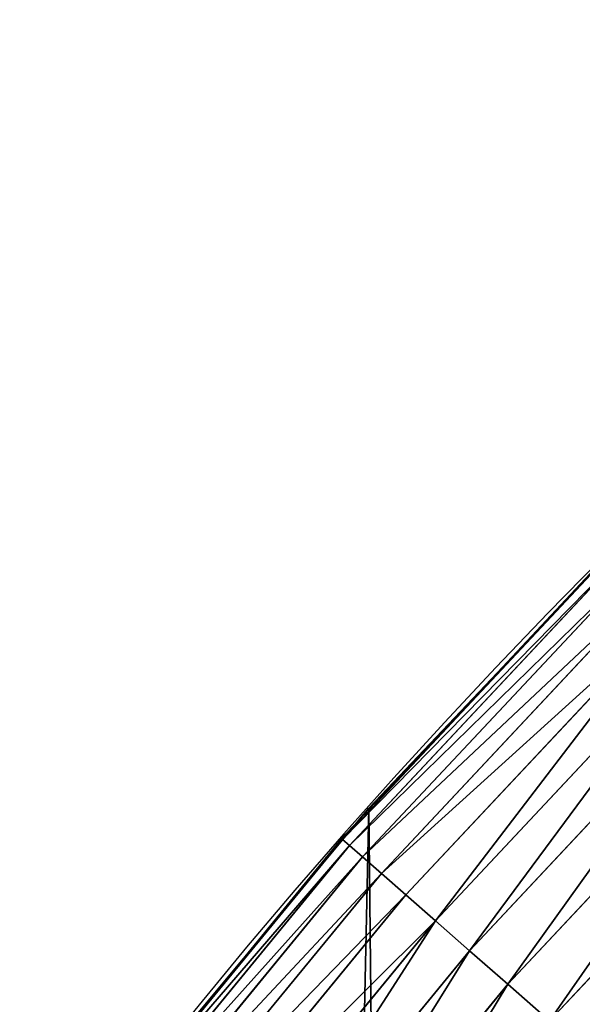
# Model space of a CAD drawing. Extents: x 2167 to 3984, y -30 to 639.
# Drawn here: x 2245 to 2266, y 378 to 415 of the extents above; entities that cross this region are included whole.
import ezdxf

# ---------------------------------------------------------------- set-up
doc = ezdxf.new("R2010")
doc.units = 0
doc.header["$LTSCALE"] = 25.4
doc.layers.get('0').update_dxf_attribs({"color": 13, "linetype": 'CONTINUOUS'})

# ---------------------------------------------------------------- blocks, each defined once
blk = doc.blocks.new('SKUPINA_2')
at = {"color": 0}
for p, q in [((67.37178824172797, 395.0920414265547, 442.434756012063), (57.08880100227083, 384.1130076898103, 442.434756012063)), ((67.37178824172797, 395.0920414265547, 442.434756012063), (57.08880100227083, 384.1130076898103, 442.434756012063)), ((62.17959666697355, 389.6113695584394, 440.0000000000001), (67.45500829890595, 395.1764452996554, 439.9999999999995)), ((67.34133170214871, 395.122497966134, 440.0000000000001), (62.17959666697355, 389.6113695584394, 440.0000000000001)), ((67.61995926579984, 394.8438704024821, 444.8444954211096), (57.35267183468886, 383.8815991805092, 444.8444954211096)), ((67.61995926579984, 394.8438704024821, 444.8444954211096), (57.35267183468886, 383.8815991805092, 444.8444954211096)), ((68.08185539585007, 394.3819742724319, 447.1904813813708), (57.84378846195332, 383.4509014578132, 447.1904813813708)), ((68.08185539585007, 394.3819742724319, 447.1904813813708), (57.84378846195332, 383.4509014578132, 447.1904813813708)), ((68.75005159698743, 393.7137780712953, 449.4350018913005), (58.55425612622579, 382.8278380385289, 449.4350018913005)), ((68.75005159698743, 393.7137780712953, 449.4350018913005), (58.55425612622579, 382.8278380385289, 449.4350018913005)), ((69.61380653631315, 392.8500231319681, 451.5419760184575), (59.47265397584357, 382.0224247407501, 451.5419760184575)), ((69.61380653631315, 392.8500231319681, 451.5419760184575), (59.47265397584357, 382.0224247407501, 451.5419760184575)), ((70.65923525111062, 391.8045944171707, 453.477533904758), (60.58421865685057, 381.047608678414, 453.477533904758)), ((70.65923525111062, 391.8045944171707, 453.477533904758), (60.58421865685057, 381.047608678414, 453.477533904758)), ((71.86953235125318, 390.5942973170274, 455.210561228447), (61.87108163564321, 379.9190601349142, 455.210561228447)), ((71.86953235125318, 390.5942973170274, 455.210561228447), (61.87108163564321, 379.9190601349142, 455.210561228447)), ((62.17959666697355, 389.6113695584394, 440.0000000000001), (57.68483817710376, 384.812364760549, 440.0000000000001)), ((62.17959666697355, 389.6113695584394, 440.0000000000001), (58.07965232683006, 385.2863040697941, 440.0000000000001)), ((73.22524216781484, 389.238587500465, 456.7131993704971), (63.31255643775234, 378.6549206614664, 456.7131993704971)), ((73.22524216781484, 389.238587500465, 456.7131993704971), (63.31255643775234, 378.6549206614664, 456.7131993704971)), ((74.70457150529755, 387.7592581629808, 457.9612932452021), (64.88547118540322, 377.2755114494836, 457.9612932452021)), ((74.70457150529755, 387.7592581629808, 457.9612932452021), (64.88547118540322, 377.2755114494836, 457.9612932452021)), ((57.68483817710376, 384.812364760549, 440.0000000000001), (58.07965232683006, 385.2863040697941, 440.0000000000001)), ((58.07965232683006, 385.2863040697941), (58.07965232683006, 385.2863040697941, 440.0000000000001)), ((58.07965232683006, 385.2863040697941), (58.07965232683006, 385.2863040697941, 440.0000000000001)), ((52.44645078154196, 378.5241460998782, 440.0000000000001), (57.68483817710376, 384.812364760549, 440.0000000000001)), ((57.68483817710376, 384.812364760549, 440.0000000000001), (57.05641771948677, 384.1414070666062, 440.0000000000001)), ((57.08880100227083, 384.1130076898103, 442.434756012063), (47.54589359014216, 372.4849413637745, 442.434756012063)), ((57.08880100227083, 384.1130076898103, 442.434756012063), (47.54589359014216, 372.4849413637745, 442.434756012063)), ((57.35267183468886, 383.8815991805092, 444.8444954211096), (47.8243342954918, 372.2712862960076, 444.8444954211096)), ((57.35267183468886, 383.8815991805092, 444.8444954211096), (47.8243342954918, 372.2712862960076, 444.8444954211096)), ((57.05641771948677, 384.1414070666062, 440.0000000000001), (52.44645078154196, 378.5241460998782, 440.0000000000001)), ((57.05641771948677, 384.1414070666062, 440.0000000000001), (57.08880100227083, 384.1130076898103, 442.434756012063)), ((57.05641771948677, 384.1414070666062, 440.0000000000001), (57.08880100227083, 384.1130076898103, 442.434756012063)), ((57.08880100227083, 384.1130076898103, 442.434756012063), (57.35267183468886, 383.8815991805092, 444.8444954211096)), ((57.08880100227083, 384.1130076898103, 442.434756012063), (57.35267183468886, 383.8815991805092, 444.8444954211096)), ((57.35267183468886, 383.8815991805092, 444.8444954211096), (57.84378846195332, 383.4509014578132, 447.1904813813708)), ((57.35267183468886, 383.8815991805092, 444.8444954211096), (57.84378846195332, 383.4509014578132, 447.1904813813708)), ((57.84378846195332, 383.4509014578132, 447.1904813813708), (48.34256838317434, 371.8736312944379, 447.1904813813708)), ((57.84378846195332, 383.4509014578132, 447.1904813813708), (48.34256838317434, 371.8736312944379, 447.1904813813708)), ((57.84378846195332, 383.4509014578132, 447.1904813813708), (58.55425612622579, 382.8278380385289, 449.4350018913005)), ((57.84378846195332, 383.4509014578132, 447.1904813813708), (58.55425612622579, 382.8278380385289, 449.4350018913005)), ((58.55425612622579, 382.8278380385289, 449.4350018913005), (49.09226517897168, 371.298368710221, 449.4350018913005)), ((58.55425612622579, 382.8278380385289, 449.4350018913005), (49.09226517897168, 371.298368710221, 449.4350018913005)), ((58.55425612622579, 382.8278380385289, 449.4350018913005), (59.47265397584357, 382.0224247407501, 451.5419760184575)), ((58.55425612622579, 382.8278380385289, 449.4350018913005), (59.47265397584357, 382.0224247407501, 451.5419760184575)), ((59.47265397584357, 382.0224247407501, 451.5419760184575), (50.06137321829427, 370.5547459573815, 451.5419760184575)), ((59.47265397584357, 382.0224247407501, 451.5419760184575), (50.06137321829427, 370.5547459573815, 451.5419760184575)), ((59.47265397584357, 382.0224247407501, 451.5419760184575), (60.58421865685057, 381.047608678414, 453.477533904758)), ((59.47265397584357, 382.0224247407501, 451.5419760184575), (60.58421865685057, 381.047608678414, 453.477533904758)), ((60.58421865685057, 381.047608678414, 453.477533904758), (51.23431397489333, 369.6547168595421, 453.477533904758)), ((60.58421865685057, 381.047608678414, 453.477533904758), (51.23431397489333, 369.6547168595421, 453.477533904758)), ((60.58421865685057, 381.047608678414, 453.477533904758), (61.87108163564321, 379.9190601349142, 455.210561228447)), ((60.58421865685057, 381.047608678414, 453.477533904758), (61.87108163564321, 379.9190601349142, 455.210561228447)), ((61.87108163564321, 379.9190601349142, 455.210561228447), (52.59223228750123, 368.6127494908073, 455.210561228447)), ((61.87108163564321, 379.9190601349142, 455.210561228447), (52.59223228750123, 368.6127494908073, 455.210561228447)), ((61.87108163564321, 379.9190601349142, 455.210561228447), (63.31255643775234, 378.6549206614664, 456.7131993704971)), ((61.87108163564321, 379.9190601349142, 455.210561228447), (63.31255643775234, 378.6549206614664, 456.7131993704971)), ((63.31255643775234, 378.6549206614664, 456.7131993704971), (54.1132994587576, 367.4455935997732, 456.7131993704971)), ((63.31255643775234, 378.6549206614664, 456.7131993704971), (54.1132994587576, 367.4455935997732, 456.7131993704971)), ((63.31255643775234, 378.6549206614664, 456.7131993704971), (64.88547118540322, 377.2755114494836, 457.9612932452021)), ((63.31255643775234, 378.6549206614664, 456.7131993704971), (64.88547118540322, 377.2755114494836, 457.9612932452021)), ((52.44645078154196, 378.5241460998782, 440.0000000000001), (48.1934642380026, 373.3418670022974, 440.0000000000001)), ((52.44645078154196, 378.5241460998782, 440.0000000000001), (48.6466161953804, 373.962782277795, 440.0000000000001))]:
    blk.add_line(p, q, dxfattribs=at)
at = {"color": 95}
blk.add_arc((229.9176880057488, 232.5461416625295), 229.9083898386197, 120.0000000000004, 299.9999999999993, dxfattribs=at)
blk.add_arc((229.9176880057488, 232.5461416625295), 229.9083898386197, 120.0000000000004, 299.9999999999993, dxfattribs=at)
blk.add_arc((229.9176880057488, 232.5461416625295), 229.9083898386197, 120.0000000000004, 299.9999999999993, dxfattribs=at)
blk.add_arc((229.9176880057488, 232.5461416625295), 229.9083898386197, 120.0000000000004, 299.9999999999993, dxfattribs=at)
blk.add_arc((229.9176880057488, 232.5461416625295), 229.9083898386197, 120.0000000000004, 299.9999999999993, dxfattribs=at)
blk.add_arc((229.9176880057488, 232.5461416625295), 229.9083898386197, 120.0000000000004, 299.9999999999993, dxfattribs=at)
blk.add_arc((229.9176880057488, 232.5461416625295), 229.9083898386197, 120.0000000000004, 299.9999999999993, dxfattribs=at)
blk.add_arc((229.9176880057488, 232.5461416625295), 229.9083898386197, 120.0000000000004, 299.9999999999993, dxfattribs=at)
blk.add_arc((229.9176880057488, 232.5461416625295), 229.9083898386197, 120.0000000000004, 299.9999999999993, dxfattribs=at)
blk.add_arc((229.9176880057488, 232.5461416625295), 229.9083898386197, 120.0000000000004, 299.9999999999993, dxfattribs=at)
blk.add_arc((229.9176880057488, 232.5461416625295), 229.9083898386197, 120.0000000000004, 299.9999999999993, dxfattribs=at)
blk.add_arc((229.9176880057488, 232.5461416625295), 229.9083898386197, 120.0000000000004, 299.9999999999993, dxfattribs=at)
blk.add_arc((229.9176880057488, 232.5461416625295), 229.9083898386197, 120.0000000000004, 299.9999999999993, dxfattribs=at)
blk.add_arc((229.9176880057488, 232.5461416625295), 229.9083898386197, 120.0000000000004, 299.9999999999993, dxfattribs=at)
blk.add_arc((229.9176880057488, 232.5461416625295), 229.9083898386197, 120.0000000000004, 299.9999999999993, dxfattribs=at)
blk.add_arc((229.9176880057488, 232.5461416625295), 229.9083898386197, 120.0000000000004, 299.9999999999993, dxfattribs=at)
blk.add_arc((229.9176880057488, 232.5461416625295), 229.9083898386197, 120.0000000000004, 299.9999999999993, dxfattribs=at)
blk.add_arc((229.9176880057488, 232.5461416625295), 229.9083898386197, 120.0000000000004, 299.9999999999993, dxfattribs=at)
blk.add_arc((229.9176880057488, 232.5461416625295), 229.9083898386197, 120.0000000000004, 299.9999999999993, dxfattribs=at)
blk.add_arc((229.9176880057488, 232.5461416625295), 229.9083898386197, 120.0000000000004, 299.9999999999993, dxfattribs=at)
blk.add_arc((229.9176880057488, 232.5461416625295), 229.9083898386197, 120.0000000000004, 299.9999999999993, dxfattribs=at)
blk.add_arc((229.9176880057488, 232.5461416625295), 229.9083898386197, 120.0000000000004, 299.9999999999993, dxfattribs=at)
blk.add_arc((229.9176880057488, 232.5461416625295), 229.9083898386197, 120.0000000000004, 299.9999999999993, dxfattribs=at)
blk.add_arc((229.9176880057488, 232.5461416625295), 229.9083898386197, 120.0000000000004, 299.9999999999993, dxfattribs=at)
blk.add_arc((229.9176880057488, 232.5461416625295), 229.9083898386197, 120.0000000000004, 299.9999999999993, dxfattribs=at)
blk.add_arc((229.9176880057488, 232.5461416625295), 229.9083898386197, 120.0000000000004, 299.9999999999993, dxfattribs=at)
blk.add_arc((229.9176880057488, 232.5461416625295), 229.9083898386197, 120.0000000000004, 299.9999999999993, dxfattribs=at)
blk.add_arc((229.9176880057488, 232.5461416625295), 229.9083898386197, 120.0000000000004, 299.9999999999993, dxfattribs=at)
blk.add_arc((229.9176880057488, 232.5461416625295), 229.9083898386197, 120.0000000000004, 299.9999999999993, dxfattribs=at)
blk.add_arc((229.9176880057488, 232.5461416625295), 229.9083898386197, 120.0000000000004, 299.9999999999993, dxfattribs=at)
blk.add_arc((229.9176880057488, 232.5461416625295), 229.9083898386197, 120.0000000000004, 299.9999999999993, dxfattribs=at)
blk.add_arc((229.9176880057488, 232.5461416625295), 229.9083898386197, 120.0000000000004, 299.9999999999993, dxfattribs=at)
blk.add_arc((229.9176880057488, 232.5461416625295), 229.9083898386197, 120.0000000000004, 299.9999999999993, dxfattribs=at)
blk.add_arc((229.9176880057488, 232.5461416625295), 229.9083898386197, 120.0000000000004, 299.9999999999993, dxfattribs=at)
blk.add_arc((229.9176880057488, 232.5461416625295), 229.9083898386197, 120.0000000000004, 299.9999999999993, dxfattribs=at)
blk.add_arc((229.9176880057488, 232.5461416625295), 229.9083898386197, 120.0000000000004, 299.9999999999993, dxfattribs=at)
blk.add_arc((229.9176880057488, 232.5461416625295), 229.9083898386197, 120.0000000000004, 299.9999999999993, dxfattribs=at)
blk.add_arc((229.9176880057488, 232.5461416625295), 229.9083898386197, 120.0000000000004, 299.9999999999993, dxfattribs=at)
blk.add_arc((229.9176880057488, 232.5461416625295), 229.9083898386197, 120.0000000000004, 299.9999999999993, dxfattribs=at)
blk.add_arc((229.9176880057488, 232.5461416625295), 229.9083898386197, 120.0000000000004, 299.9999999999993, dxfattribs=at)
blk.add_arc((229.9176880057488, 232.5461416625295), 229.9083898386197, 120.0000000000004, 299.9999999999993, dxfattribs=at)
blk.add_arc((229.9176880057488, 232.5461416625295), 229.9083898386197, 120.0000000000004, 299.9999999999993, dxfattribs=at)
blk.add_arc((229.9176880057488, 232.5461416625295), 229.9083898386197, 120.0000000000004, 299.9999999999993, dxfattribs=at)
blk.add_arc((229.9176880057488, 232.5461416625295), 229.9083898386197, 120.0000000000004, 299.9999999999993, dxfattribs=at)
blk.add_arc((229.9176880057488, 232.5461416625295), 229.9083898386197, 120.0000000000004, 299.9999999999993, dxfattribs=at)
blk.add_arc((229.9176880057488, 232.5461416625295), 229.9083898386197, 120.0000000000004, 299.9999999999993, dxfattribs=at)
blk.add_arc((229.9176880057488, 232.5461416625295), 229.9083898386197, 120.0000000000004, 299.9999999999993, dxfattribs=at)
blk.add_arc((229.9176880057488, 232.5461416625295), 229.9083898386197, 120.0000000000004, 299.9999999999993, dxfattribs=at)
blk.add_arc((229.9176880057488, 232.5461416625295), 229.9083898386197, 120.0000000000004, 299.9999999999993, dxfattribs=at)
at = {"color": 0}
blk.add_arc((229.9176880057488, 232.5461416625295), 229.9083898386197, 120.0000000000004, 299.9999999999993, dxfattribs=at)
mesh = blk.add_polyface(dxfattribs=at)
corners = [(0.8488458929074909, 252.1760497435496), (0.2192809906519073, 222.7222151098078), (0.06179986763405623, 237.459226887199), (1.32064213824724, 208.0255719538466), (2.577184925537471, 266.812209096993), (3.361357581227082, 193.4296890784636), (5.239714849707661, 281.3075618292995), (6.333041582099588, 178.9945440972019), (8.825494758851221, 295.6025434268493), (10.22348285388413, 164.7794541171179), (13.31978991417304, 309.6384127439935), (15.01669473889772, 150.8428319920671), (18.70413229285487, 323.3574933830238), (20.692980901363, 137.2419462917563), (24.95639647712783, 336.7034106988604), (27.22901626387898, 124.0326859729098), (32.05089057235108, 349.6213234545629), (34.59794285516558, 111.2693307195562), (39.95846178052314, 362.0581491757342), (42.76948017522891, 99.00432789616077), (48.6466161953804, 373.962782277795), (51.71004962443507, 87.28807703016128), (58.07965232683006, 385.2863040697941), (61.38291248516573, 76.16872270949256), (68.2188078060273, 395.982183771799), (71.74832088910803, 65.69195674615376), (79.02241866826616, 406.0064697198565), (82.76368114975651, 55.90083041874598), (90.4460905591455, 415.3179699728013), (94.38372878900955, 46.83557756554064), (102.442881160499, 423.8784215787863), (106.5607145386283, 38.53344925500011), (114.9634930864375, 431.6526478059496), (119.2446005522118, 31.02856071315376), (118.0853214039115, 433.6328301103881), (120.1946856611339, 434.8317445993056), (132.3832660214436, 24.3517511368142), (149.7899135378131, 451.3325429351505), (145.9227213516766, 18.53045696870157), (159.8073300167555, 13.58859915521615), (179.4616278111397, 467.0434334784572), (173.9800371814358, 9.54648485013837), (188.3826041519429, 6.420723968180379), (209.4666534483531, 482.1079993896208), (202.9558476912519, 4.224160931277498), (217.6398832157104, 2.965821888110969), (239.7909139622436, 496.5191733135871), (232.3743708736301, 2.650877623721396), (247.0987634946906, 3.280622311647312), (270.420183100514, 510.2701944260888), (261.7525553912386, 4.852468195884569), (276.2755309891408, 7.359956224536876), (301.3400915198356, 523.3546116054041), (290.6080122664965, 10.79278259143923), (304.6911039834322, 15.13684107671099), (312.251951794945, 527.6960104837995), (318.466935695269, 20.3742810122384), (332.5361335270399, 535.766286458809), (331.8788995545952, 26.48358063389918), (332.6043597035515, 26.87197031079528), (363.9936738842715, 547.4993962023397), (344.8718829250558, 33.43963551910802), (347.2104516793928, 34.78592925938375), (350.2803925024901, 36.54162654008128), (351.9860419645989, 37.51047738755258), (445.645924207771, 83.07074490938565), (395.6979546750258, 558.5484363924494), (427.6341022274983, 568.9082235084162), (459.787134092496, 578.5738973840387), (475.2452301043863, 97.4691432717601), (492.1419660722088, 587.5409234878052), (610.4196389496992, 142.9810795272784), (524.6834192968203, 595.8050950501628), (557.3962273454348, 603.362535037091), (580.4404214965397, 608.163051933149), (590.2650434081688, 610.209697968944), (623.2744474859091, 616.3433715838042), (713.9060045667154, 163.2990956070749), (656.4089536244235, 621.7606783444512), (689.6530171793441, 626.4590767883249), (722.9910421088427, 630.436362719808), (750.3365148953606, 170.4516870643097), (756.4073882902791, 633.690670244339), (881.0091311786492, 178.6909754659456), (789.8863788575189, 636.2204726437375), (823.4123075556267, 638.0245830924388), (856.9694461091924, 639.1021552143131), (890.5420516011143, 639.4526834797168), (892.6420163709356, 179.4244627012093), (924.1143738581654, 639.0760034426281), (1034.901256791653, 169.745879759098), (936.6718587560106, 638.6629708195258), (957.6706628399709, 637.9722918178508), (991.1951760280019, 636.142066398041), (1024.672185810923, 633.5861858108689), (1058.085986863042, 630.3058491161371), (1158.944813325948, 144.7520854166193), (1091.420903512266, 626.3025952432938), (1124.661297094158, 621.5783022694633), (1157.791573288575, 616.1351865383297), (1190.79618943564, 609.9758016204321), (1174.680141112196, 141.5815414755301), (1309.627121243382, 95.39962183287952), (1214.639648043216, 604.9893998778109), (1223.659661827275, 603.1030371151115), (1256.36657297129, 595.5201172949786), (1288.901578824267, 587.2305995932032), (1321.249415990029, 578.2383729346419), (1371.096759557386, 65.12010293891318), (1353.394908880268, 568.5476559113665), (1385.322976834004, 558.1629948035934), (1432.566397871391, 34.84058404494684), (1417.01864119246, 547.0892614468296), (1448.467032326195, 535.3316509463091), (1437.371728466466, 32.06907164514465), (1438.050892819275, 31.67402195962536), (1438.770750956429, 31.25530191119442), (1451.729744729604, 24.25071329064599), (1479.653396610862, 522.8956792397966), (1465.110898394016, 18.09080193043463), (1478.859225919011, 12.80088022763625), (1492.918232477782, 8.402685605210854), (1510.563103348843, 509.787180509818), (1507.230146596732, 4.914291188273228), (1521.144567473815, 2.454608224536653), (1541.181651632937, 496.0123044466749), (1521.736157550848, 2.350031537740824), (1536.37665702959, 0.7204437465497278), (1551.091484080226, 0.03222414047830852), (1571.494677149393, 481.5775133633329), (1565.82017232208, 0.2882007615116663), (1580.502198415877, 1.48732174680614), (1601.48795891667, 466.4895791637555), (1582.757330042621, 1.818022783255378), (1595.077230767109, 3.624659651023478), (1609.485377441513, 6.691431694257608), (1631.145117568285, 450.756804739072), (1623.667432273865, 10.67503585236165), (1637.565118158816, 15.55910264136928), (1660.09263996241, 434.5832602907828), (1651.121326524024, 21.32356238321704), (1664.280352001517, 27.94472767635186), (1670.158611787468, 428.3598596551843), (1666.465957848396, 29.22616522164616), (1676.988121333002, 35.39539073234869), (1674.109786196859, 425.8846014368557), (1682.642194384295, 420.539377131422), (1689.192415568494, 43.64493517854856), (1694.599068086164, 411.9351367446211), (1700.843084645164, 52.6594618673001), (1705.980099534292, 402.5824951641374), (1711.892253464716, 62.40192817482904), (1716.738521629236, 392.5198844003598), (1722.294518622431, 72.83230021732658), (1726.830125706933, 381.7886538793388), (1729.685921813403, 81.2608091371723), (1736.213443201587, 370.4329005291277), (1732.007134979494, 83.9077173587607), (1740.990191311947, 95.58266833442855), (1739.104955897959, 366.4374970840529), (1744.849916048894, 358.499287576045), (1749.206774314461, 107.8091782665016), (1752.704055129409, 346.0368527954649), (1756.623120285027, 120.5370058030909), (1759.743586100945, 333.096807005086), (1763.20875386725, 133.7138495707377), (1765.939582020759, 319.7323236286917), (1768.936613280126, 147.2855630919778), (1767.646724099515, 315.3309918609218), (1771.266582212584, 305.9983201951492), (1769.250844027688, 148.1874844855236), (1773.783161520706, 161.1963772848288), (1775.702696889994, 291.9512326705002), (1777.728483082688, 175.3891296299114), (1779.229697106233, 277.6487835504744), (1780.756365793507, 189.8054990635038), (1781.833089660878, 263.1497446663711), (1782.854367433622, 204.3862456313015), (1783.502176655491, 248.5136956790019), (1784.013866864276, 219.0714539180987), (1784.230099453596, 233.8007792530756), (1784.156844552747, 228.8108040121539)]
mesh.append_faces([[corners[k] for k in face] for face in [(0, 1, 2), (179, 180, 181)]], dxfattribs={"vtx0": -1, "color": 0})
mesh.append_faces([[corners[k] for k in face] for face in [(1, 0, 3), (3, 4, 5), (5, 6, 7), (7, 8, 9), (9, 10, 11), (11, 12, 13), (13, 14, 15), (15, 16, 17), (17, 18, 19), (19, 20, 21), (21, 22, 23), (23, 24, 25), (25, 26, 27), (27, 28, 29), (29, 30, 31), (31, 32, 33), (33, 35, 36), (36, 37, 38), (38, 37, 39), (39, 40, 41), (41, 40, 42), (42, 43, 44), (44, 43, 45), (45, 46, 47), (47, 46, 48), (48, 49, 50), (50, 49, 51), (51, 52, 53), (53, 52, 54), (54, 55, 56), (56, 57, 58), (58, 57, 59), (59, 60, 61), (61, 60, 62), (62, 60, 63), (63, 60, 64), (64, 60, 65), (65, 68, 69), (69, 70, 71), (71, 76, 77), (77, 80, 81), (81, 82, 83), (83, 87, 88), (88, 89, 90), (90, 95, 96), (96, 100, 101), (101, 100, 102), (102, 107, 108), (108, 110, 111), (111, 113, 114), (114, 113, 115), (115, 113, 116), (116, 113, 117), (117, 118, 119), (119, 118, 120), (120, 118, 121), (121, 122, 123), (123, 122, 124), (124, 125, 126), (126, 125, 127), (127, 125, 128), (128, 129, 130), (130, 129, 131), (131, 132, 133), (133, 132, 134), (134, 132, 135), (135, 136, 137), (137, 136, 138), (138, 139, 140), (140, 139, 141), (141, 142, 143), (143, 142, 144), (144, 146, 147), (147, 148, 149), (149, 150, 151), (151, 152, 153), (153, 154, 155), (155, 156, 157), (157, 156, 158), (158, 160, 161), (161, 162, 163), (163, 164, 165), (165, 166, 167), (167, 169, 170), (170, 169, 171), (171, 172, 173), (173, 174, 175), (175, 176, 177), (177, 178, 179)]], dxfattribs={"vtx0": -1, "vtx1": -1, "color": 0})
mesh.append_faces([[corners[k] for k in face] for face in [(3, 0, 4), (5, 4, 6), (7, 6, 8), (9, 8, 10), (11, 10, 12), (13, 12, 14), (15, 14, 16), (17, 16, 18), (19, 18, 20), (21, 20, 22), (23, 22, 24), (25, 24, 26), (27, 26, 28), (29, 28, 30), (31, 30, 32), (33, 32, 34), (33, 34, 35), (36, 35, 37), (39, 37, 40), (42, 40, 43), (45, 43, 46), (48, 46, 49), (51, 49, 52), (54, 52, 55), (56, 55, 57), (59, 57, 60), (65, 60, 66), (65, 66, 67), (65, 67, 68), (69, 68, 70), (71, 70, 72), (71, 72, 73), (71, 73, 74), (71, 74, 75), (71, 75, 76), (77, 76, 78), (77, 78, 79), (77, 79, 80), (81, 80, 82), (83, 82, 84), (83, 84, 85), (83, 85, 86), (83, 86, 87), (88, 87, 89), (90, 89, 91), (90, 91, 92), (90, 92, 93), (90, 93, 94), (90, 94, 95), (96, 95, 97), (96, 97, 98), (96, 98, 99), (96, 99, 100), (102, 100, 103), (102, 103, 104), (102, 104, 105), (102, 105, 106), (102, 106, 107), (108, 107, 109), (108, 109, 110), (111, 110, 112), (111, 112, 113), (117, 113, 118), (121, 118, 122), (124, 122, 125), (128, 125, 129), (131, 129, 132), (135, 132, 136), (138, 136, 139), (141, 139, 142), (144, 142, 145), (144, 145, 146), (147, 146, 148), (149, 148, 150), (151, 150, 152), (153, 152, 154), (155, 154, 156), (158, 156, 159), (158, 159, 160), (161, 160, 162), (163, 162, 164), (165, 164, 166), (167, 166, 168), (167, 168, 169), (171, 169, 172), (173, 172, 174), (175, 174, 176), (177, 176, 178), (179, 178, 180)]], dxfattribs={"vtx0": -1, "vtx2": -1, "color": 0})
at = {"color": 95}
mesh = blk.add_polyface(dxfattribs=at)
corners = [(62.17959666697355, 389.6113695584394, 440.0000000000001), (58.07965232683006, 385.2863040697941), (58.07965232683006, 385.2863040697941, 440.0000000000001), (68.2188078060273, 395.982183771799), (67.45500829890595, 395.1764452996554, 439.9999999999995), (68.21880780602802, 395.9821837717983, 438.3842721208565)]
mesh.append_faces([[corners[k] for k in face] for face in [(0, 1, 2), (3, 4, 5)]], dxfattribs={"vtx0": -1, "color": 95})
mesh.append_faces([[corners[k] for k in face] for face in [(1, 0, 3)]], dxfattribs={"vtx0": -1, "vtx1": -1, "color": 95})
mesh.append_faces([[corners[k] for k in face] for face in [(3, 0, 4)]], dxfattribs={"vtx0": -1, "vtx2": -1, "color": 95})
at = {"color": 28}
mesh = blk.add_polyface(dxfattribs=at)
corners = [(67.37178824172797, 395.0920414265547, 442.434756012063), (57.05641771948677, 384.1414070666062, 440.0000000000001), (57.08880100227083, 384.1130076898103, 442.434756012063), (57.68483817710376, 384.812364760549, 440.0000000000001), (62.17959666697355, 389.6113695584394, 440.0000000000001), (67.34133170214871, 395.122497966134, 440.0000000000001)]
mesh.append_faces([[corners[k] for k in face] for face in [(0, 1, 2), (4, 0, 5)]], dxfattribs={"vtx0": -1, "color": 28})
mesh.append_faces([[corners[k] for k in face] for face in [(1, 0, 3), (3, 0, 4)]], dxfattribs={"vtx0": -1, "vtx1": -1, "color": 28})
mesh = blk.add_polyface(dxfattribs=at)
corners = [(67.61995926579984, 394.8438704024821, 444.8444954211096), (57.08880100227083, 384.1130076898103, 442.434756012063), (57.35267183468886, 383.8815991805092, 444.8444954211096), (67.37178824172797, 395.0920414265547, 442.434756012063)]
mesh.append_faces([[corners[k] for k in face] for face in [(0, 1, 2), (1, 0, 3)]], dxfattribs={"vtx0": -1, "color": 28})
mesh = blk.add_polyface(dxfattribs=at)
corners = [(68.08185539585007, 394.3819742724319, 447.1904813813708), (57.35267183468886, 383.8815991805092, 444.8444954211096), (57.84378846195332, 383.4509014578132, 447.1904813813708), (67.61995926579984, 394.8438704024821, 444.8444954211096)]
mesh.append_faces([[corners[k] for k in face] for face in [(0, 1, 2), (1, 0, 3)]], dxfattribs={"vtx0": -1, "color": 28})
mesh = blk.add_polyface(dxfattribs=at)
corners = [(68.75005159698743, 393.7137780712953, 449.4350018913005), (57.84378846195332, 383.4509014578132, 447.1904813813708), (58.55425612622579, 382.8278380385289, 449.4350018913005), (68.08185539585007, 394.3819742724319, 447.1904813813708)]
mesh.append_faces([[corners[k] for k in face] for face in [(0, 1, 2), (1, 0, 3)]], dxfattribs={"vtx0": -1, "color": 28})
mesh = blk.add_polyface(dxfattribs=at)
corners = [(69.61380653631315, 392.8500231319681, 451.5419760184575), (58.55425612622579, 382.8278380385289, 449.4350018913005), (59.47265397584357, 382.0224247407501, 451.5419760184575), (68.75005159698743, 393.7137780712953, 449.4350018913005)]
mesh.append_faces([[corners[k] for k in face] for face in [(0, 1, 2), (1, 0, 3)]], dxfattribs={"vtx0": -1, "color": 28})
mesh = blk.add_polyface(dxfattribs=at)
corners = [(60.58421865685057, 381.047608678414, 453.477533904758), (69.61380653631315, 392.8500231319681, 451.5419760184575), (59.47265397584357, 382.0224247407501, 451.5419760184575), (70.65923525111062, 391.8045944171707, 453.477533904758)]
mesh.append_faces([[corners[k] for k in face] for face in [(0, 1, 2), (1, 0, 3)]], dxfattribs={"vtx0": -1, "color": 28})
mesh = blk.add_polyface(dxfattribs=at)
corners = [(61.87108163564321, 379.9190601349142, 455.210561228447), (70.65923525111062, 391.8045944171707, 453.477533904758), (60.58421865685057, 381.047608678414, 453.477533904758), (71.86953235125318, 390.5942973170274, 455.210561228447)]
mesh.append_faces([[corners[k] for k in face] for face in [(0, 1, 2), (1, 0, 3)]], dxfattribs={"vtx0": -1, "color": 28})
mesh = blk.add_polyface(dxfattribs=at)
corners = [(63.31255643775234, 378.6549206614664, 456.7131993704971), (71.86953235125318, 390.5942973170274, 455.210561228447), (61.87108163564321, 379.9190601349142, 455.210561228447), (73.22524216781484, 389.238587500465, 456.7131993704971)]
mesh.append_faces([[corners[k] for k in face] for face in [(0, 1, 2), (1, 0, 3)]], dxfattribs={"vtx0": -1, "color": 28})
mesh = blk.add_polyface(dxfattribs=at)
corners = [(64.88547118540322, 377.2755114494836, 457.9612932452021), (73.22524216781484, 389.238587500465, 456.7131993704971), (63.31255643775234, 378.6549206614664, 456.7131993704971), (74.70457150529755, 387.7592581629808, 457.9612932452021)]
mesh.append_faces([[corners[k] for k in face] for face in [(0, 1, 2), (1, 0, 3)]], dxfattribs={"vtx0": -1, "color": 28})
mesh = blk.add_polyface(dxfattribs=at)
corners = [(66.56454108813666, 375.8030066650666, 458.9347795960337), (74.70457150529755, 387.7592581629808, 457.9612932452021), (64.88547118540322, 377.2755114494836, 457.9612932452021), (76.28373996977416, 386.1800896985035, 458.9347795960337)]
mesh.append_faces([[corners[k] for k in face] for face in [(0, 1, 2), (1, 0, 3)]], dxfattribs={"vtx0": -1, "color": 28})
at = {"color": 95}
mesh = blk.add_polyface(dxfattribs=at)
corners = [(52.44645078154196, 378.5241460998782, 440.0000000000001), (48.6466161953804, 373.962782277795), (48.6466161953804, 373.962782277795, 440.0000000000001), (58.07965232683006, 385.2863040697941), (57.68483817710376, 384.812364760549, 440.0000000000001), (58.07965232683006, 385.2863040697941, 440.0000000000001)]
mesh.append_faces([[corners[k] for k in face] for face in [(0, 1, 2), (3, 4, 5)]], dxfattribs={"vtx0": -1, "color": 95})
mesh.append_faces([[corners[k] for k in face] for face in [(1, 0, 3)]], dxfattribs={"vtx0": -1, "vtx1": -1, "color": 95})
mesh.append_faces([[corners[k] for k in face] for face in [(3, 0, 4)]], dxfattribs={"vtx0": -1, "vtx2": -1, "color": 95})
at = {"color": 28}
mesh = blk.add_polyface(dxfattribs=at)
corners = [(57.08880100227083, 384.1130076898103, 442.434756012063), (47.51172223434197, 372.5111619672963, 440.0000000000001), (47.54589359014216, 372.4849413637745, 442.434756012063), (48.1934642380026, 373.3418670022974, 440.0000000000001), (52.44645078154196, 378.5241460998782, 440.0000000000001), (57.05641771948677, 384.1414070666062, 440.0000000000001)]
mesh.append_faces([[corners[k] for k in face] for face in [(0, 1, 2), (4, 0, 5)]], dxfattribs={"vtx0": -1, "color": 28})
mesh.append_faces([[corners[k] for k in face] for face in [(1, 0, 3), (3, 0, 4)]], dxfattribs={"vtx0": -1, "vtx1": -1, "color": 28})
mesh = blk.add_polyface(dxfattribs=at)
corners = [(57.35267183468886, 383.8815991805092, 444.8444954211096), (47.54589359014216, 372.4849413637745, 442.434756012063), (47.8243342954918, 372.2712862960076, 444.8444954211096), (57.08880100227083, 384.1130076898103, 442.434756012063)]
mesh.append_faces([[corners[k] for k in face] for face in [(0, 1, 2), (1, 0, 3)]], dxfattribs={"vtx0": -1, "color": 28})
mesh = blk.add_polyface(dxfattribs=at)
corners = [(57.84378846195332, 383.4509014578132, 447.1904813813708), (47.8243342954918, 372.2712862960076, 444.8444954211096), (48.34256838317434, 371.8736312944379, 447.1904813813708), (57.35267183468886, 383.8815991805092, 444.8444954211096)]
mesh.append_faces([[corners[k] for k in face] for face in [(0, 1, 2), (1, 0, 3)]], dxfattribs={"vtx0": -1, "color": 28})
mesh = blk.add_polyface(dxfattribs=at)
corners = [(58.55425612622579, 382.8278380385289, 449.4350018913005), (48.34256838317434, 371.8736312944379, 447.1904813813708), (49.09226517897168, 371.298368710221, 449.4350018913005), (57.84378846195332, 383.4509014578132, 447.1904813813708)]
mesh.append_faces([[corners[k] for k in face] for face in [(0, 1, 2), (1, 0, 3)]], dxfattribs={"vtx0": -1, "color": 28})
mesh = blk.add_polyface(dxfattribs=at)
corners = [(59.47265397584357, 382.0224247407501, 451.5419760184575), (49.09226517897168, 371.298368710221, 449.4350018913005), (50.06137321829427, 370.5547459573815, 451.5419760184575), (58.55425612622579, 382.8278380385289, 449.4350018913005)]
mesh.append_faces([[corners[k] for k in face] for face in [(0, 1, 2), (1, 0, 3)]], dxfattribs={"vtx0": -1, "color": 28})
mesh = blk.add_polyface(dxfattribs=at)
corners = [(60.58421865685057, 381.047608678414, 453.477533904758), (50.06137321829427, 370.5547459573815, 451.5419760184575), (51.23431397489333, 369.6547168595421, 453.477533904758), (59.47265397584357, 382.0224247407501, 451.5419760184575)]
mesh.append_faces([[corners[k] for k in face] for face in [(0, 1, 2), (1, 0, 3)]], dxfattribs={"vtx0": -1, "color": 28})
mesh = blk.add_polyface(dxfattribs=at)
corners = [(52.59223228750123, 368.6127494908073, 455.210561228447), (60.58421865685057, 381.047608678414, 453.477533904758), (51.23431397489333, 369.6547168595421, 453.477533904758), (61.87108163564321, 379.9190601349142, 455.210561228447)]
mesh.append_faces([[corners[k] for k in face] for face in [(0, 1, 2), (1, 0, 3)]], dxfattribs={"vtx0": -1, "color": 28})
mesh = blk.add_polyface(dxfattribs=at)
corners = [(54.1132994587576, 367.4455935997732, 456.7131993704971), (61.87108163564321, 379.9190601349142, 455.210561228447), (52.59223228750123, 368.6127494908073, 455.210561228447), (63.31255643775234, 378.6549206614664, 456.7131993704971)]
mesh.append_faces([[corners[k] for k in face] for face in [(0, 1, 2), (1, 0, 3)]], dxfattribs={"vtx0": -1, "color": 28})
mesh = blk.add_polyface(dxfattribs=at)
corners = [(55.77306415414583, 366.1720113553073, 457.9612932452021), (63.31255643775234, 378.6549206614664, 456.7131993704971), (54.1132994587576, 367.4455935997732, 456.7131993704971), (64.88547118540322, 377.2755114494836, 457.9612932452021)]
mesh.append_faces([[corners[k] for k in face] for face in [(0, 1, 2), (1, 0, 3)]], dxfattribs={"vtx0": -1, "color": 28})

msp = doc.modelspace()

# ---------------------------------------------------------------- block references
at = {"color": 0}
msp.add_blockref('SKUPINA_2', (2200, 0), dxfattribs=at)

doc.saveas('drawing.dxf')
